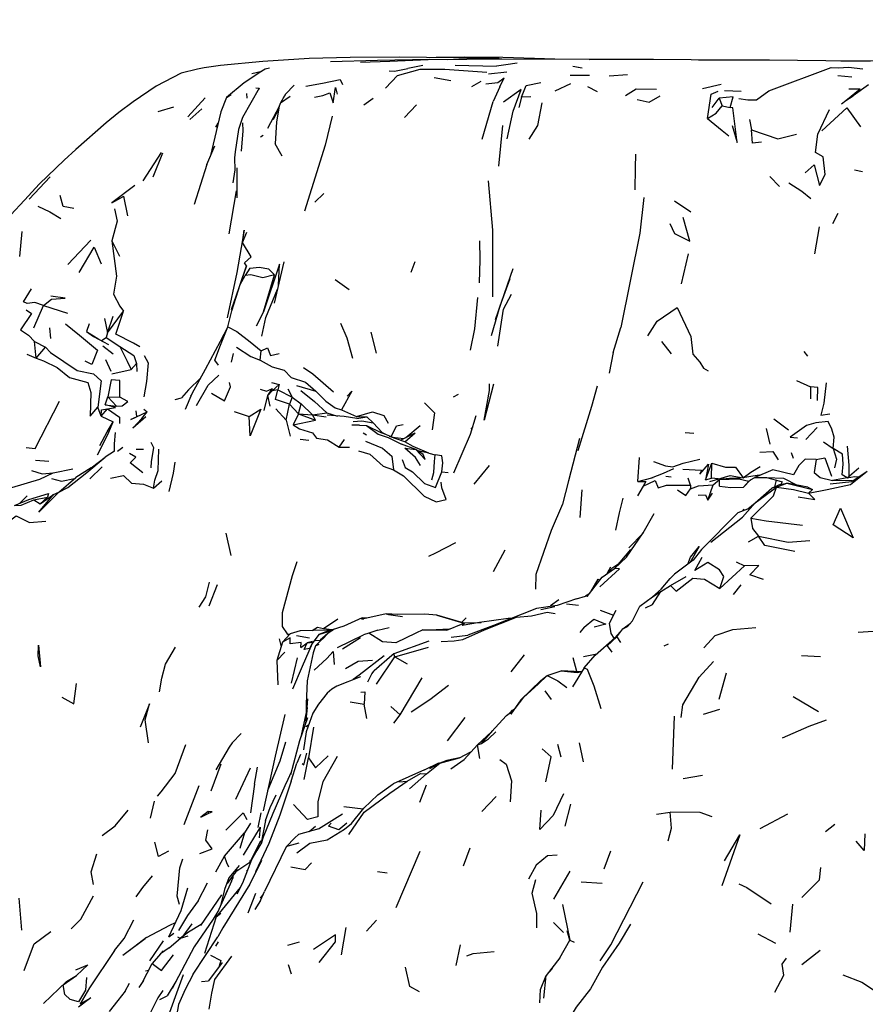
# Model space of a CAD drawing. Units: millimetres. Extents: x 50 to 1253, y 45 to 1017.
# Drawn here: x 83 to 118, y 915 to 956 of the extents above; entities that cross this region are included whole.
import ezdxf

# ---------------------------------------------------------------- set-up
doc = ezdxf.new("R2010")
doc.units = ezdxf.units.MM
doc.layers.add('COTA', color=1, linetype='Continuous')
doc.layers.add('RUBINETTOS', color=2, linetype='Continuous')
doc.styles.get("Standard").update_dxf_attribs({"font": 'arial.ttf'})
doc.dimstyles.new('Milímetros', dxfattribs={"dimtxt": 11, "dimasz": 5, "dimexe": 3, "dimexo": 10, "dimgap": 3, "dimtad": 1, "dimtxsty": 'Standard', "dimblk": 'DOT', "dimcen": 2.5, "dimadec": 0, "dimazin": 0, "dimtfac": 1, "dimtmove": 0, "dimatfit": 3, "dimldrblk": 'DOT', "dimfxl": 0, "dimarcsym": 0})

# ---------------------------------------------------------------- blocks, each defined once
blk = doc.blocks.new('_Dot')
at = {"color": 0, "linetype": 'ByBlock', "lineweight": -2}
blk.add_line((-0.5, 0), (-1, 0), dxfattribs=at)
at = {"color": 0, "linetype": 'ByBlock', "const_width": 0.5}
blk.add_lwpolyline([(-0.25, 0, 1), (0.25, 0, 1)], format="xyb", close=True, dxfattribs=at)
blk = doc.blocks.new('*D73')
at = {"layer": 'COTA', "color": 0, "lineweight": -2}
for p, q in [((60.879, 905.749), (60.879, 1003.626)), ((545.816, 880.276), (545.816, 1003.626)), ((65.879, 1000.626), (540.816, 1000.626))]:
    blk.add_line(p, q, dxfattribs=at)
at = {"layer": 'Defpoints', "color": 0}
for p in [(545.816, 1000.626), (60.879, 895.749), (545.816, 870.276)]:
    blk.add_point(p, dxfattribs=at)
at = {"layer": 'COTA', "color": 0, "lineweight": -2, "xscale": 5, "yscale": 5, "zscale": 5, "rotation": 180}
blk.add_blockref('_Dot', (60.879, 1000.626), dxfattribs=at)
at = {"layer": 'COTA', "color": 0, "lineweight": -2, "xscale": 5, "yscale": 5, "zscale": 5}
blk.add_blockref('_Dot', (545.816, 1000.626), dxfattribs=at)
at = {"layer": 'COTA', "color": 0, "insert": (303.347, 1009.242), "char_height": 11, "attachment_point": 5}
blk.add_mtext('480', dxfattribs=at)

msp = doc.modelspace()

# ---------------------------------------------------------------- linework, layer by layer
at = {"layer": 'RUBINETTOS'}
for p, q in [((101.468, 954.498), (101.141, 954.5)), ((102.418, 954.513), (101.472, 954.535)), ((102.84, 954.534), (101.704, 954.547)), ((102.944, 954.506), (102.832, 954.512)), ((92.441, 953.904), (92.854, 954.007)), ((99.63, 954.24), (98.994, 954.12)), ((100.983, 954.258), (102.726, 954.211)), ((102.384, 953.888), (103.155, 953.981)), ((106.324, 954.131), (105.932, 954.208)), ((106.324, 954.131), (106.163, 954.163)), ((100.107, 953.737), (100.804, 953.616)), ((101.684, 953.361), (102.086, 953.584)), ((102.864, 953.348), (103.043, 953.72)), ((105.184, 953.173), (105.851, 953.486)), ((105.821, 953.833), (106.639, 953.831)), ((107.461, 953.804), (108.225, 953.865)), ((117.073, 953.82), (117.659, 953.764)), ((92.747, 953.296), (92.047, 952.052)), ((92.214, 953.066), (92.228, 952.871)), ((102.864, 953.348), (102.579, 952.727)), ((106.545, 953.367), (106.954, 953.145)), ((111.381, 953.276), (112.172, 953.455)), ((112.306, 953.187), (113.016, 953.161)), ((117.405, 952.778), (118.013, 953.26)), ((117.531, 953.259), (118.013, 953.26)), ((118.362, 953.424), (117.721, 952.966)), ((90.478, 952.891), (89.741, 952.085)), ((91.377, 952.895), (91.567, 953.022)), ((93.649, 952.673), (94.056, 952.959)), ((93.823, 952.977), (93.757, 952.893)), ((97.149, 952.59), (97.539, 952.868)), ((102.116, 951.149), (102.579, 952.727)), ((111.789, 952.48), (112.088, 952.87)), ((112.088, 952.87), (112.211, 952.555)), ((117.223, 952.628), (117.405, 952.778)), ((117.405, 952.778), (117.721, 952.966)), ((88.499, 952.305), (89.161, 952.504)), ((89.828, 951.974), (90.339, 952.418)), ((93.586, 952.521), (93.092, 951.594)), ((93.575, 952.456), (93.334, 951.96)), ((98.855, 952.053), (99.358, 952.588)), ((112.211, 952.555), (112.549, 952.483)), ((92.047, 952.052), (91.873, 951.558)), ((113.363, 951.97), (113.445, 951.54)), ((90.919, 951.647), (91.02, 951.824)), ((102.982, 951.718), (102.813, 950.006)), ((92.908, 951.302), (92.797, 951.233)), ((90.547, 950.085), (90.879, 950.861)), ((93.71, 950.439), (93.421, 950.958)), ((87.873, 949.394), (88.643, 950.58)), ((88.292, 949.561), (88.703, 950.571)), ((90.547, 950.085), (90.01, 948.401)), ((91.826, 948.677), (91.82, 949.94)), ((117.77, 949.855), (118.112, 949.792)), ((83.081, 948.623), (83.962, 949.563)), ((114.627, 949.163), (114.217, 949.577)), ((82.886, 948.583), (83.511, 949.266)), ((91.777, 948.982), (91.47, 947.164)), ((87.226, 947.927), (87.06, 948.755)), ((95.086, 948.506), (95.46, 948.859)), ((110.206, 948.562), (110.9, 948.086)), ((116.864, 947.601), (117.081, 948.032)), ((92.041, 946.803), (92.121, 947.317)), ((116.108, 946.326), (116.307, 947.459)), ((82.68, 946.222), (82.785, 947.261)), ((84.699, 945.875), (85.674, 946.901)), ((86.559, 946.874), (86.877, 946.224)), ((92.041, 946.803), (92.229, 947.233)), ((110.508, 945.062), (110.791, 946.329)), ((92.212, 945.823), (91.576, 943.969)), ((92.353, 945.719), (92.153, 945.412)), ((93.782, 945.992), (93.376, 944.255)), ((99.136, 945.551), (99.302, 946.01)), ((103.412, 945.696), (102.668, 943.556)), ((91.948, 945.035), (92.153, 945.412)), ((92.932, 943.884), (93.393, 945.442)), ((95.942, 945.253), (96.526, 944.827)), ((83.268, 943.216), (83.673, 944.159)), ((83.673, 944.159), (84.688, 943.84)), ((86.242, 943.611), (86.366, 943.004)), ((86.366, 943.004), (87.044, 943.913)), ((86.366, 943.004), (86.614, 943.703)), ((92.932, 943.884), (92.618, 943.283)), ((83.934, 943.214), (83.969, 942.774)), ((85.604, 943.379), (85.49, 943.066)), ((107.631, 942.183), (107.958, 943.225)), ((85.49, 943.066), (86.003, 942.736)), ((86.112, 942.679), (86.313, 942.805)), ((86.366, 943.004), (86.313, 942.805)), ((86.313, 942.805), (86.887, 942.433)), ((97.445, 943.034), (97.67, 942.149)), ((83.369, 941.94), (83.304, 942.637)), ((83.304, 942.637), (83.765, 942.408)), ((83.369, 941.94), (83.765, 942.408)), ((86.169, 942.454), (86.608, 942.124)), ((109.667, 942.64), (110.064, 942.127)), ((82.986, 942.116), (83.369, 941.94)), ((91.581, 941.777), (91.667, 942.134)), ((92.792, 941.857), (92.832, 942.251)), ((107.631, 942.183), (107.455, 941.312)), ((115.645, 942.229), (115.799, 942.032)), ((86.292, 941.891), (86.515, 941.4)), ((87.369, 941.466), (87.591, 941.717)), ((87.591, 941.717), (87.598, 941.377)), ((86.547, 941.289), (87.369, 941.466)), ((89.775, 940.615), (90.292, 941.121)), ((93.117, 940.372), (93.31, 940.671)), ((93.271, 940.917), (93.582, 940.833)), ((93.582, 940.833), (93.29, 940.57)), ((93.582, 940.833), (93.525, 940.605)), ((94.323, 940.792), (95.13, 940.557)), ((115.34, 941.001), (115.92, 940.741)), ((115.92, 940.741), (115.93, 940.239)), ((86.275, 939.975), (86.381, 940.317)), ((86.381, 940.317), (86.748, 939.93)), ((86.381, 940.317), (86.888, 940.307)), ((89.215, 940.201), (89.488, 940.282)), ((89.775, 940.615), (89.488, 940.282)), ((89.854, 940.36), (89.901, 940.402)), ((92.953, 939.743), (93.117, 940.372)), ((93.117, 940.372), (93.29, 940.57)), ((93.215, 939.921), (93.117, 940.372)), ((93.525, 940.605), (93.29, 940.57)), ((93.525, 940.605), (94.132, 940.308)), ((93.958, 940.648), (94.132, 940.308)), ((94.132, 940.308), (94.016, 940.014)), ((94.132, 940.308), (94.509, 940.019)), ((100.917, 940.317), (101.127, 940.428)), ((86.101, 939.501), (85.967, 939.881)), ((86.275, 939.975), (86.748, 939.93)), ((93.876, 939.342), (94.016, 940.014)), ((94.016, 940.014), (94.398, 939.6)), ((94.398, 939.6), (94.509, 940.019)), ((94.509, 940.019), (94.99, 939.566)), ((86.101, 939.501), (86.368, 939.819)), ((86.101, 939.501), (86.606, 939.272)), ((87.56, 939.731), (87.596, 939.484)), ((87.896, 939.794), (88.033, 939.692)), ((91.701, 939.7), (92.321, 939.492)), ((93.876, 939.342), (93.451, 939.815)), ((94.398, 939.6), (94.183, 939.146)), ((94.398, 939.6), (95.118, 939.34)), ((94.398, 939.6), (94.99, 939.566)), ((94.99, 939.566), (95.59, 939.651)), ((95.118, 939.34), (94.99, 939.566)), ((94.99, 939.566), (95.569, 939.482)), ((95.59, 939.651), (96.033, 939.509)), ((96.21, 939.768), (96.836, 939.486)), ((96.836, 939.486), (97.267, 939.472)), ((96.855, 939.406), (97.267, 939.472)), ((97.267, 939.472), (97.546, 939.218)), ((86.407, 938.803), (86.606, 939.272)), ((93.876, 939.342), (94.054, 938.666)), ((94.183, 939.146), (95.118, 939.34)), ((96.971, 939.125), (96.639, 939.126)), ((96.971, 939.125), (97.252, 939.106)), ((97.252, 939.106), (97.893, 938.811)), ((97.252, 939.106), (97.75, 938.749)), ((98.915, 938.604), (99.521, 939.112)), ((101.712, 939.036), (101.647, 938.965)), ((114.379, 939.39), (115.001, 938.934)), ((115.726, 938.522), (116.203, 939.035)), ((86.407, 938.803), (85.933, 937.869)), ((97.112, 938.809), (97.252, 938.721)), ((98.45, 938.575), (97.893, 938.811)), ((98.875, 938.426), (98.228, 938.652)), ((98.349, 938.618), (98.832, 938.561)), ((98.693, 938.49), (99.3, 938.802)), ((98.875, 938.426), (99.3, 938.802)), ((110.653, 938.819), (111.02, 938.791)), ((114.225, 938.323), (114.077, 938.985)), ((86.784, 938.04), (87.021, 938.207)), ((94.477, 938.536), (94.833, 938.491)), ((96.108, 938.197), (96.331, 938.521)), ((96.108, 938.197), (96.55, 938.205)), ((116.47, 938.426), (116.881, 938.143)), ((85.678, 937.334), (86.277, 937.778)), ((86.662, 938.037), (86.277, 937.778)), ((87.577, 938.121), (87.884, 938.112)), ((99.874, 937.947), (99.414, 938.053)), ((99.725, 937.681), (99.638, 937.888)), ((99.874, 937.947), (100.142, 937.875)), ((108.664, 936.763), (108.736, 937.774)), ((115.115, 937.976), (115.201, 937.734)), ((83.348, 937.652), (83.911, 937.617)), ((85.629, 936.865), (86.145, 937.38)), ((101.786, 936.645), (102.434, 937.428)), ((111.512, 936.832), (111.77, 937.526)), ((111.759, 936.895), (111.77, 937.526)), ((84.084, 937.128), (84.917, 937.289)), ((84.323, 936.307), (85.034, 936.926)), ((85.678, 937.334), (85.034, 936.926)), ((100.419, 937.166), (100.686, 937.142)), ((109.736, 937.097), (109.227, 936.895)), ((110.167, 937.298), (109.736, 937.097)), ((109.838, 936.986), (110.07, 936.957)), ((111.693, 936.764), (112.546, 937.009)), ((112.546, 937.009), (113.097, 936.914)), ((114.339, 937.249), (113.59, 936.933)), ((113.769, 937.024), (113.804, 937.023)), ((117.472, 936.918), (117.961, 937.33)), ((117.668, 936.765), (118.313, 937.196)), ((88.311, 936.481), (88.658, 936.787)), ((108.664, 936.763), (109.005, 936.752)), ((110.874, 936.608), (110.779, 936.902)), ((110.874, 936.608), (110.88, 936.448)), ((111.512, 936.832), (111.759, 936.895)), ((111.611, 935.97), (111.83, 936.613)), ((112.044, 936.865), (111.759, 936.895)), ((111.83, 936.613), (112.102, 936.841)), ((112.098, 936.564), (112.102, 936.841)), ((113.105, 936.522), (113.405, 936.824)), ((113.105, 936.522), (113.329, 936.776)), ((113.329, 936.776), (113.405, 936.824)), ((113.599, 935.862), (114.493, 936.526)), ((114.074, 936.924), (114.497, 936.819)), ((114.652, 936.63), (114.298, 936.481)), ((114.493, 936.526), (114.298, 936.481)), ((114.421, 936.533), (114.497, 936.819)), ((114.493, 936.526), (114.924, 936.689)), ((114.652, 936.63), (114.924, 936.689)), ((114.924, 936.689), (116.012, 936.425)), ((115.806, 936.518), (114.924, 936.689)), ((115.806, 936.518), (116.012, 936.425)), ((116.747, 936.661), (117.668, 936.765)), ((117.472, 936.918), (116.848, 936.802)), ((82.684, 935.846), (82.999, 936.152)), ((83.271, 935.986), (83.851, 936.106)), ((83.538, 935.815), (84.103, 936.216)), ((83.538, 935.815), (83.851, 936.106)), ((83.896, 936.252), (83.851, 936.106)), ((84.103, 936.216), (84.323, 936.307)), ((106.245, 935.248), (106.332, 936.41)), ((111.611, 935.97), (111.798, 936.262)), ((113.599, 935.862), (114.298, 936.481)), ((116.012, 936.425), (115.839, 936.265)), ((83.271, 935.986), (83.538, 935.815)), ((113.101, 935.54), (113.127, 935.613)), ((91.346, 934.59), (91.553, 933.65)), ((108.293, 933.964), (108.886, 934.589)), ((113.317, 934.222), (113.739, 934.457)), ((102.592, 932.971), (103.094, 933.892)), ((108.359, 933.895), (107.683, 933.1)), ((107.613, 933.144), (107.868, 933.317)), ((112.109, 932.262), (113.153, 933.211)), ((112.803, 933.385), (113.153, 933.211)), ((104.382, 932.844), (104.366, 932.231)), ((107.613, 933.144), (107.317, 932.841)), ((107.515, 933.153), (107.381, 932.907)), ((90.647, 931.539), (90.995, 932.431)), ((106.984, 932.651), (106.679, 932.119)), ((106.984, 932.651), (107.078, 932.622)), ((109.636, 932.131), (110.043, 932.381)), ((110.043, 932.381), (110.7, 932.763)), ((112.684, 932.014), (113.013, 932.419)), ((106.604, 932.024), (106.471, 931.944)), ((109.284, 931.918), (109.636, 932.131)), ((104.998, 931.546), (105.339, 931.804)), ((105.673, 931.614), (106.166, 931.566)), ((106.082, 931.823), (106.471, 931.944)), ((106.529, 931.929), (106.471, 931.944)), ((108.756, 931.516), (109.284, 931.918)), ((100.216, 931.141), (101.345, 930.799)), ((104.588, 931.376), (105.177, 931.499)), ((107.088, 931.344), (107.647, 931.136)), ((107.47, 930.8), (107.758, 931.346)), ((108.44, 930.908), (108.756, 931.516)), ((95.452, 930.576), (96.058, 930.986)), ((101.258, 930.836), (101.444, 931.029)), ((101.285, 930.706), (101.389, 930.813)), ((101.389, 930.813), (102.083, 930.837)), ((103.337, 930.997), (103.216, 930.997)), ((106.403, 930.631), (106.812, 930.967)), ((108.033, 930.572), (108.352, 930.804)), ((94.048, 930.352), (93.725, 930.001)), ((93.927, 930.363), (94.002, 930.302)), ((93.927, 930.363), (94.044, 930.347)), ((94.477, 930.479), (94.048, 930.352)), ((95.611, 930.511), (94.477, 930.479)), ((95.633, 930.37), (95.307, 930.086)), ((96.04, 929.786), (97.137, 930.317)), ((97.739, 930.511), (98.216, 930.623)), ((100.75, 930.551), (100.183, 930.527)), ((100.812, 930.218), (101.514, 930.306)), ((106.403, 930.631), (106.231, 930.41)), ((107.779, 930.232), (108.033, 930.572)), ((117.931, 930.433), (119.324, 930.525)), ((93.594, 930.144), (93.665, 929.809)), ((94.32, 930.284), (94.868, 930.185)), ((94.494, 929.784), (94.769, 929.982)), ((94.994, 930.031), (94.769, 929.982)), ((94.769, 929.982), (95.024, 930.01)), ((95.113, 930.072), (95.307, 930.086)), ((95.118, 929.855), (95.27, 929.918)), ((96.256, 929.731), (97.004, 930.208)), ((99.882, 930.049), (98.413, 929.512)), ((107.779, 930.232), (107.944, 929.998)), ((109.776, 929.857), (109.956, 929.932)), ((98.449, 929.396), (99.86, 929.8)), ((106.375, 929.402), (106.936, 929.513)), ((93.488, 929.242), (93.527, 928.211)), ((94.347, 929.344), (94.095, 928.285)), ((98.323, 929.451), (97.585, 928.795)), ((97.678, 928.234), (98.449, 929.396)), ((98.449, 929.396), (98.969, 929.102)), ((103.347, 928.757), (103.896, 929.47)), ((106.106, 928.773), (105.943, 929.353)), ((106.414, 928.931), (106.879, 929.461)), ((115.544, 929.45), (116.348, 929.406)), ((104.857, 928.6), (105.447, 928.802)), ((106.414, 928.931), (105.916, 928.131)), ((112.081, 927.617), (112.387, 928.711)), ((98.67, 926.947), (99.599, 928.506)), ((103.749, 927.581), (104.587, 928.39)), ((104.587, 928.39), (104.857, 928.6)), ((104.754, 927.958), (105.024, 927.594)), ((94.764, 927.256), (94.795, 927.621)), ((96.578, 927.496), (97.16, 927.404)), ((103.749, 927.581), (103.323, 926.98)), ((115.194, 927.72), (116.265, 927.086)), ((94.764, 927.256), (94.694, 926.594)), ((97.269, 926.797), (97.16, 927.404)), ((98.282, 927.3), (98.67, 926.947)), ((103.293, 927.034), (103.39, 927.154)), ((103.39, 927.154), (103.479, 927.201)), ((111.421, 926.984), (112.109, 927.19)), ((98.404, 926.598), (98.67, 926.947)), ((100.666, 925.862), (101.405, 926.838)), ((110.128, 924.669), (110.202, 926.902)), ((91.605, 925.773), (91.985, 926.167)), ((94.708, 926.456), (94.825, 926.525)), ((95.03, 926.44), (94.82, 925.147)), ((101.924, 925.695), (102.517, 926.235)), ((102.087, 925.753), (102.576, 926.287)), ((101.924, 925.695), (102.087, 925.753)), ((106.382, 924.971), (106.215, 925.778)), ((101.366, 925.078), (101.924, 925.695)), ((102.017, 925.116), (101.924, 925.695)), ((105.282, 925.718), (105.426, 925.182)), ((94.482, 925.281), (94.324, 924.914)), ((94.633, 924.238), (94.82, 925.147)), ((99.7, 924.634), (100.305, 924.934)), ((99.783, 924.471), (100.344, 924.927)), ((99.922, 924.696), (100.344, 924.927)), ((100.317, 924.912), (100.305, 924.934)), ((100.799, 924.685), (101.366, 925.078)), ((90.724, 923.752), (91.156, 924.898)), ((91.759, 923.401), (92.378, 924.719)), ((92.548, 924.04), (92.681, 924.752)), ((94.098, 924.165), (94.324, 924.914)), ((99.7, 924.634), (98.381, 924.053)), ((98.618, 924.133), (98.972, 924.17)), ((99.061, 923.845), (99.783, 924.471)), ((110.573, 924.272), (111.38, 924.417)), ((89.591, 922.349), (90.22, 923.976)), ((92.548, 924.04), (92.378, 922.831)), ((99.508, 923.285), (99.785, 924.006)), ((88.18, 922.607), (88.345, 923.325)), ((102.104, 922.887), (102.71, 923.522)), ((90.633, 922.813), (90.601, 922.889)), ((96.305, 923.097), (97.114, 922.999)), ((105.615, 922.275), (105.848, 923.196)), ((109.453, 922.78), (110.021, 922.864)), ((92.706, 922.217), (92.831, 922.826)), ((93.018, 922.509), (92.829, 921.576)), ((96.247, 922.773), (95.245, 922.151)), ((113.809, 922.181), (114.978, 922.788)), ((92.792, 922.234), (92.073, 921.054)), ((92.377, 922.396), (92.132, 921.986)), ((92.792, 922.234), (92.74, 921.787)), ((95.255, 922.158), (94.399, 921.919)), ((94.853, 922.046), (95.118, 922.271)), ((116.551, 922.05), (116.951, 922.351)), ((91.286, 921.018), (92.132, 921.986)), ((92.132, 921.986), (91.933, 921.332)), ((94.243, 921.779), (94.399, 921.919)), ((93.886, 921.4), (92.977, 919.53)), ((98.509, 918.853), (99.512, 921.226)), ((101.607, 921.351), (101.329, 920.594)), ((107.252, 920.475), (107.526, 921.238)), ((90.919, 920.353), (91.286, 921.018)), ((92.348, 920.752), (92.387, 920.849)), ((92.251, 920.406), (92.221, 920.376)), ((105.128, 919.207), (105.826, 920.377)), ((97.716, 920.367), (98.131, 920.315)), ((90.567, 919.88), (90.158, 919.093)), ((91.59, 919.957), (90.988, 918.649)), ((106.281, 919.933), (107.166, 919.878)), ((82.774, 917.905), (82.651, 919.25)), ((91.157, 919.383), (90.282, 918.102)), ((91.381, 919.534), (91.32, 919.371)), ((92.29, 918.628), (92.605, 919.452)), ((92.801, 919.154), (92.565, 918.766)), ((92.793, 919.256), (92.923, 919.415)), ((92.801, 919.154), (92.977, 919.53)), ((105.492, 918.983), (105.807, 917.486)), ((115.074, 917.814), (115.179, 918.995)), ((90.937, 918.462), (91.141, 918.621)), ((97.263, 917.854), (97.675, 918.326)), ((88.013, 917.586), (88.992, 918.117)), ((88.992, 918.117), (89.234, 918.229)), ((89.557, 917.656), (89.936, 918.167)), ((96.205, 916.865), (96.402, 918.011)), ((105.119, 918.224), (105.537, 917.801)), ((87.017, 916.85), (87.957, 917.551)), ((88.013, 917.586), (87.283, 917.034)), ((88.952, 917.614), (89.16, 917.771)), ((89.317, 917.614), (89.439, 917.556)), ((89.781, 917.822), (89.445, 917.562)), ((89.975, 916.045), (91.008, 917.619)), ((105.393, 916.739), (105.807, 917.486)), ((105.807, 917.486), (105.694, 917.873)), ((105.807, 917.486), (105.986, 917.398)), ((113.705, 917.748), (114.451, 917.351)), ((88.154, 916.613), (88.722, 917.453)), ((88.967, 917.155), (88.597, 916.902)), ((90.929, 917.235), (91.038, 917.413)), ((93.948, 917.273), (94.438, 917.404)), ((101.032, 916.422), (101.211, 917.283)), ((105.393, 916.739), (104.815, 915.994)), ((115.565, 916.464), (116.331, 917.054)), ((87.827, 915.684), (88.247, 916.501)), ((91.196, 916.544), (90.622, 915.771)), ((93.965, 916.464), (94.094, 916.06)), ((104.815, 915.994), (105.073, 916.29)), ((87.968, 916.192), (88.1, 916.214)), ((104.571, 915.408), (104.815, 915.994)), ((104.718, 915.047), (104.815, 915.994)), ((87.118, 915.338), (87.292, 915.679)), ((87.88, 915.787), (87.693, 915.496)), ((89.247, 915.743), (88.872, 915.136)), ((90.328, 915.739), (90.622, 915.771)), ((104.54, 914.849), (104.571, 915.408)), ((88.572, 914.984), (88.872, 915.136))]:
    msp.add_line(p, q, dxfattribs=at)
at = {"layer": 'RUBINETTOS', "flags": 128}
for points in [[(102.832, 954.512), (101.548, 954.552), (100.918, 954.568), (98.644, 954.591), (96.567, 954.58), (94.852, 954.539), (92.894, 954.417), (91.115, 954.249), (90.441, 954.152), (90.154, 954.09), (89.462, 953.915), (88.421, 953.369), (87.451, 952.721), (86.848, 952.27), (86.317, 951.839), (85.046, 950.715), (84.543, 950.258), (83.511, 949.266)], [(100.67, 954.487), (99.919, 954.493), (97.723, 954.449), (95.741, 954.396)], [(109.329, 954.492), (103.916, 954.511), (101.47, 954.498), (99.845, 954.476), (98.237, 954.418), (97.004, 954.367)], [(105.177, 954.507), (104.325, 954.535), (102.991, 954.579), (101.387, 954.593), (100.186, 954.575)], [(103.594, 954.338), (103.12, 954.275), (102.726, 954.211)], [(113.505, 954.464), (110.907, 954.488), (109.329, 954.492), (108.291, 954.494), (106.614, 954.487)], [(117.743, 954.424), (114.206, 954.463), (111.212, 954.469)], [(138.824, 954.22), (137.466, 954.249), (134.695, 954.318), (130.938, 954.432), (127.177, 954.494), (124.634, 954.502), (121.478, 954.472), (120.246, 954.454), (118.441, 954.428), (117.202, 954.42)], [(93.188, 954.126), (92.996, 954.095), (92.854, 954.007), (92.11, 953.516), (91.377, 952.895), (91.13, 952.289), (90.686, 950.409)], [(98.051, 953.292), (98.563, 953.817), (99.514, 954.091), (100.558, 954.09), (102.312, 953.965)], [(98.215, 954.022), (98.431, 954.001), (98.994, 954.12)], [(112.906, 952.851), (113.288, 952.798), (113.659, 952.807), (114.167, 953.175), (116.797, 954.159), (117.095, 954.14), (117.525, 954.171), (118.124, 954.099)], [(94.706, 953.374), (95.408, 953.498), (96.145, 953.656), (96.246, 953.439)], [(102.272, 953.473), (102.782, 953.534), (103.043, 953.72)], [(104.165, 952.928), (103.779, 952.919), (103.967, 953.406), (104.592, 953.522)], [(92.606, 953.299), (92.747, 953.296), (92.73, 953.236)], [(94.217, 953.416), (93.857, 953.035), (93.649, 952.673), (93.588, 952.538), (93.48, 951.871), (93.421, 950.958)], [(95.066, 952.911), (95.424, 952.988), (95.711, 953.099), (95.861, 952.681), (95.951, 953.314), (96.019, 953.034)], [(103.177, 951.162), (103.422, 952.323), (103.763, 953.238), (103.018, 952.702)], [(108.15, 952.981), (108.598, 953.261), (109.452, 953.254)], [(111.594, 952.021), (111.749, 953.032), (112.042, 953.16)], [(103.82, 953.053), (103.779, 952.919), (103.668, 952.482)], [(104.095, 951.15), (104.455, 951.72), (104.646, 952.669)], [(108.634, 952.819), (109.146, 952.696), (109.6, 952.963)], [(112.549, 952.483), (112.675, 952.92), (112.088, 952.87)], [(111.594, 952.021), (111.962, 952.239), (112.211, 952.555)], [(112.636, 951.716), (112.84, 951.003), (112.656, 952.46), (112.549, 952.483)], [(115.698, 949.73), (116.079, 950.072), (116.308, 949.193), (116.544, 949.665), (116.461, 950.401), (116.131, 950.588), (116.24, 951.364), (116.718, 952.4)], [(116.407, 951.501), (117.447, 952.466), (118.025, 951.661)], [(92.048, 951.84), (92.056, 951.497), (91.994, 950.648)], [(95.819, 952.108), (95.52, 950.892), (94.95, 949.059), (94.647, 948.124)], [(111.594, 952.021), (112.215, 951.511), (112.488, 951.286)], [(91.873, 951.558), (91.74, 950.616), (91.715, 950.367), (91.728, 949.864), (91.637, 949.316)], [(113.862, 951.015), (113.488, 950.975), (113.445, 951.54)], [(113.445, 951.54), (114.55, 951.167), (115.341, 951.361)], [(108.569, 950.515), (108.551, 949.948), (108.538, 949.019)], [(102.375, 949.391), (102.551, 947.32), (102.56, 944.515)], [(87.52, 949.197), (86.547, 948.472), (87.06, 948.755)], [(115.019, 949.31), (115.564, 948.959), (115.935, 948.657)], [(82.886, 948.583), (82.311, 947.96), (81.559, 946.893)], [(84.95, 948.237), (84.501, 948.312), (84.384, 948.785)], [(108.919, 948.696), (108.747, 947.199), (107.958, 943.225)], [(83.443, 948.326), (83.949, 948.089), (84.412, 947.818)], [(86.666, 948.222), (86.778, 947.702), (86.559, 946.874)], [(110.008, 947.597), (110.203, 947.189), (110.846, 946.861), (110.567, 947.852)], [(92.121, 947.317), (91.81, 945.549), (91.402, 943.642)], [(86.559, 946.874), (86.742, 945.383), (86.626, 944.632), (86.89, 944.132), (87.044, 943.913)], [(102.014, 946.877), (102.02, 946.079), (101.998, 945.103)], [(85.183, 945.538), (85.809, 946.602), (86.11, 945.909)], [(91.948, 945.035), (92.212, 945.823), (92.133, 945.951), (92.409, 946.199), (92.041, 946.803)], [(92.353, 945.719), (92.757, 945.763), (93.143, 945.7), (93.393, 945.442)], [(93.553, 945.013), (93.6, 945.89), (92.932, 943.884)], [(93.393, 945.442), (92.896, 945.32), (92.395, 945.45), (92.153, 945.412)], [(102.51, 942.894), (102.88, 944.136), (103.296, 945.297)], [(83.673, 944.159), (83.32, 944.276), (83, 944.241), (82.838, 944.315), (83.171, 944.857)], [(91.434, 943.259), (91.594, 943.925), (91.948, 945.035)], [(92.854, 942.873), (93.029, 943.655), (93.512, 944.836)], [(83.673, 944.159), (84.018, 944.422), (84.591, 944.47), (83.992, 944.553)], [(101.626, 942.279), (101.816, 943.175), (101.937, 944.493)], [(102.785, 942.447), (103.014, 944.005), (103.357, 944.636)], [(82.948, 943.975), (83.18, 943.813), (82.712, 943.136), (83.056, 942.915), (83.304, 942.637)], [(109.087, 942.879), (109.477, 943.499), (110.313, 944.076), (110.894, 942.851), (110.98, 942.113), (111.272, 941.773), (111.43, 941.522), (111.619, 941.41)], [(87.732, 942.412), (87.467, 942.571), (86.718, 942.954), (87.044, 943.913)], [(84.601, 943.392), (85.196, 942.91), (85.954, 942.277), (85.714, 941.677), (85.434, 941.819)], [(91.434, 943.259), (91.103, 942.648), (90.483, 941.464), (89.92, 940.448), (89.64, 939.78)], [(91.037, 941.647), (90.888, 941.865), (91.121, 942.486), (91.434, 943.259)], [(91.434, 943.259), (91.809, 943.07), (92.369, 942.63), (92.832, 942.251)], [(96.164, 943.419), (96.434, 942.798), (96.665, 941.945)], [(85.49, 943.066), (85.784, 942.85), (86.418, 942.518)], [(83.765, 942.408), (83.981, 942.176), (85.089, 941.424), (85.775, 941.282), (86.106, 940.994), (85.967, 939.881)], [(86.887, 942.433), (87.197, 941.819), (87.369, 941.466)], [(86.887, 942.433), (87.483, 942.056), (87.591, 941.717)], [(91.788, 942.409), (92.393, 942.014), (92.792, 941.857)], [(92.832, 942.251), (93.102, 942.376), (93.226, 942.052), (93.585, 942.132)], [(83.369, 941.94), (83.678, 941.832), (84.261, 941.549), (84.771, 941.133), (85.541, 940.924), (85.671, 940.504), (85.641, 939.498), (85.967, 939.881)], [(87.915, 942.054), (88.075, 941.741), (88.016, 940.966), (87.899, 940.324)], [(92.792, 941.857), (93.292, 941.581), (93.793, 941.434), (94.095, 941.136), (94.698, 940.933), (95.13, 940.557)], [(94.613, 941.55), (95.009, 941.282), (95.873, 940.527)], [(90.117, 939.947), (90.604, 940.808), (91.055, 941.227)], [(86.888, 940.307), (86.892, 941.001), (86.529, 941.032), (86.381, 940.317)], [(90.743, 940.472), (91.283, 940.151), (91.543, 940.731), (91.498, 940.918)], [(92.782, 940.644), (93.06, 940.562), (93.31, 940.671)], [(102.598, 940.846), (102.204, 939.342), (102.432, 940.577), (102.424, 940.869)], [(106.961, 940.772), (106.719, 939.918), (106.137, 938.05)], [(116.216, 940.17), (116.228, 940.715), (115.92, 940.741)], [(116.583, 940.907), (116.479, 940.045), (116.359, 939.544), (116.738, 939.6)], [(86.748, 939.93), (86.989, 939.943), (87.232, 940.124), (86.888, 940.307)], [(94.016, 940.014), (93.438, 940.212), (93.525, 940.605)], [(94.504, 940.583), (95.073, 940.121), (95.59, 939.651)], [(95.13, 940.557), (95.55, 940.13), (95.947, 939.848), (96.21, 939.768)], [(96.441, 940.34), (96.648, 940.554), (96.21, 939.768)], [(82.948, 938.186), (83.323, 938.141), (84.349, 940.137)], [(86.368, 939.819), (86.7, 939.876), (86.275, 939.975)], [(99.698, 940.071), (100.116, 939.647), (100.017, 938.926)], [(86.101, 939.501), (86.114, 939.772), (86.368, 939.819)], [(86.368, 939.819), (86.878, 939.463), (86.871, 939.2)], [(87.598, 939.471), (87.351, 939.368), (88.033, 939.692)], [(87.989, 939.478), (87.439, 938.998), (87.818, 939.4), (88.033, 939.692)], [(92.321, 939.492), (92.82, 939.797), (92.372, 938.683), (92.321, 939.492)], [(96.855, 939.406), (96.318, 939.489), (95.609, 939.54)], [(96.836, 939.486), (97.513, 939.692), (97.99, 939.533), (98.174, 939.207)], [(101.856, 939.522), (101.622, 938.733), (100.912, 937.103)], [(86.042, 938.278), (86.354, 938.852), (86.606, 939.272)], [(94.183, 939.146), (94.446, 938.97), (94.994, 938.798), (95.156, 938.584), (95.623, 938.515), (96.108, 938.197)], [(96.704, 939.274), (97.065, 939.303), (97.546, 939.218)], [(97.546, 939.218), (97.916, 938.818), (98.09, 938.728)], [(98.296, 938.64), (98.52, 939.102), (98.804, 939.153)], [(116.881, 938.143), (116.916, 938.618), (116.821, 938.964), (116.662, 939.276), (116.142, 939.231), (115.762, 939.111), (115.075, 938.62), (115.378, 938.589)], [(86.662, 938.037), (86.668, 938.343), (86.702, 938.825)], [(97.75, 938.749), (98.172, 938.611), (98.724, 938.328)], [(88.2, 937.332), (88.221, 937.606), (88.314, 938.171), (88.2, 938.397)], [(97.222, 938.457), (97.929, 938.154), (98.33, 937.819), (98.398, 937.247)], [(99.638, 937.888), (99.335, 938.11), (98.724, 938.328)], [(99.874, 937.947), (99.223, 938.236), (98.875, 938.426)], [(106.209, 938.564), (105.753, 936.783), (105.493, 935.806), (105.024, 934.704), (104.382, 932.844)], [(117.554, 936.987), (117.548, 937.441), (117.479, 938.24)], [(84.323, 936.307), (84.702, 936.507), (85.495, 937.134), (86.277, 937.778)], [(87.854, 937.122), (87.317, 937.537), (87.561, 937.781), (87.302, 937.933)], [(88.311, 936.481), (88.362, 936.811), (88.499, 937.215), (88.535, 938.111)], [(96.918, 938.047), (97.405, 937.903), (97.954, 937.407), (98.398, 937.247)], [(99.535, 937.438), (99.314, 937.763), (98.873, 938.157), (99.335, 938.11), (99.725, 937.681)], [(100.01, 936.827), (100.092, 937.138), (100.118, 937.602), (100.142, 937.875)], [(100.419, 937.166), (100.474, 937.549), (100.419, 937.841), (100.142, 937.875)], [(113.788, 937.987), (114.342, 938.024), (114.56, 937.666)], [(116.881, 938.143), (117.014, 937.702), (116.931, 937.333)], [(117.463, 936.917), (117.257, 937.037), (117.3, 937.489), (117.264, 937.901), (116.881, 938.143)], [(88.967, 936.337), (89.146, 937.111), (89.214, 937.566)], [(98.753, 937.681), (98.885, 937.344), (99.19, 937.167), (99.698, 936.676), (100.157, 936.506), (100.419, 937.166)], [(109.326, 937.605), (109.828, 937.413), (110.141, 937.379), (110.575, 937.534), (111.276, 937.702)], [(110.553, 937.276), (111.345, 937.234), (111.273, 937.06), (111.64, 937.494), (111.512, 936.832)], [(111.77, 937.526), (112.358, 937.365), (112.774, 937.359), (113.098, 936.914)], [(113.099, 936.915), (113.423, 937.156), (113.813, 937.391)], [(116.166, 937.679), (115.695, 937.692), (115.439, 937.428), (115.208, 937.037), (114.339, 937.249)], [(116.166, 937.679), (116.081, 937.142), (116.337, 936.932), (116.848, 936.802)], [(116.166, 937.679), (116.522, 937.749), (116.806, 936.989)], [(81.277, 935.946), (82.355, 936.5), (83.53, 936.861), (84.084, 937.128)], [(83.179, 937.215), (83.63, 937.076), (84.084, 937.128)], [(86.498, 936.895), (87.04, 937.007), (87.383, 936.694), (87.883, 936.646), (88.311, 936.481)], [(98.398, 937.247), (98.811, 937.003), (99.68, 936.143), (100.181, 935.91), (100.605, 936.003), (100.428, 936.498), (100.399, 936.734)], [(108.664, 936.763), (109.251, 936.912), (109.305, 936.926)], [(113.769, 937.024), (112.891, 936.881), (112.517, 936.882), (112.102, 936.841)], [(113.405, 936.824), (113.59, 936.933), (114.074, 936.924)], [(115.839, 936.265), (116.622, 936.423), (117.605, 936.633), (118.313, 937.196)], [(117.472, 936.918), (117.773, 936.97), (117.953, 936.955)], [(84.019, 936.878), (84.438, 936.773), (84.989, 936.887)], [(109.005, 936.752), (108.888, 936.568), (108.651, 936.16)], [(108.888, 936.568), (109.396, 936.8), (109.514, 936.49), (109.871, 936.604), (110.874, 936.608)], [(110.88, 936.448), (111.22, 936.575), (111.83, 936.613)], [(112.098, 936.564), (112.572, 936.508), (113.105, 936.522)], [(112.102, 936.841), (112.916, 936.872), (113.329, 936.776)], [(113.417, 935.215), (114.371, 936.155), (114.493, 936.526)], [(114.074, 936.924), (114.794, 936.895), (115.365, 936.603)], [(114.493, 936.526), (115.212, 936.419), (115.839, 936.265)], [(114.497, 936.819), (114.735, 936.749), (114.677, 936.636)], [(117.668, 936.765), (117.672, 936.781), (116.848, 936.802)], [(82.464, 935.756), (83.065, 936.004), (83.896, 936.252)], [(84.323, 936.307), (83.481, 935.472), (84.103, 936.216)], [(110.336, 936.402), (110.679, 936.172), (110.88, 936.448)], [(111.198, 936.18), (111.51, 936.195), (111.611, 935.97)], [(115.403, 936.113), (116.107, 935.996), (115.839, 936.265)], [(82.464, 935.756), (82.747, 935.768), (83.271, 935.986)], [(108.032, 936.052), (107.88, 935.445), (107.731, 934.714)], [(111.733, 934.207), (113.062, 935.264), (113.599, 935.862)], [(112.881, 935.457), (113.291, 935.611), (113.599, 935.862)], [(82.139, 935.325), (82.131, 935.012), (82.537, 935.319), (83.098, 935.036), (83.778, 935.088)], [(107.683, 933.1), (108.194, 933.577), (108.893, 934.6), (109.357, 935.409)], [(112.881, 935.457), (111.337, 933.907), (110.99, 933.448), (110.208, 932.863), (110.03, 932.687)], [(116.881, 934.943), (117.191, 935.639), (117.719, 934.395), (116.881, 934.943)], [(113.417, 935.215), (113.483, 934.789), (113.739, 934.457)], [(113.417, 935.215), (114.056, 935.103), (115.587, 934.927)], [(115.265, 933.814), (114.009, 934.072), (113.739, 934.457)], [(113.739, 934.457), (114.979, 934.206), (115.9, 934.276)], [(99.886, 933.622), (100.18, 933.758), (101.019, 934.201)], [(110.764, 933.279), (110.874, 933.576), (111.247, 934.02), (110.854, 933.346)], [(94.337, 933.382), (94.133, 932.798), (93.71, 931.242), (93.72, 930.67), (93.927, 930.363)], [(112.109, 932.262), (112.278, 932.759), (112.103, 933.053), (111.606, 933.356), (111.058, 933.023), (111.372, 933.572)], [(113.948, 932.637), (113.369, 932.83), (113.757, 933.227), (113.153, 933.211)], [(106.529, 931.929), (107.169, 932.737), (107.683, 933.1)], [(107.064, 932.338), (107.892, 933.088), (107.683, 933.1)], [(90.23, 931.476), (90.51, 931.915), (90.652, 932.532)], [(109.284, 931.918), (109.651, 932.234), (110.03, 932.687)], [(110.043, 932.381), (110.275, 932.15), (110.985, 932.694), (111.467, 932.647), (112.109, 932.262)], [(108.986, 931.447), (109.283, 931.587), (109.636, 932.131)], [(106.082, 931.823), (105.271, 931.55), (104.4, 931.416), (102.598, 930.706), (101.514, 930.306)], [(98.56, 931.17), (98.08, 931.194), (97.151, 930.99)], [(98.08, 931.194), (98.186, 931.168), (98.768, 931.08)], [(101.365, 930.805), (100.216, 931.141), (99.716, 931.177), (98.186, 931.168)], [(100.396, 930.033), (100.945, 930.064), (101.303, 930.119), (102.213, 930.518), (103.559, 931.063), (104.201, 931.11), (104.85, 931.264), (105.193, 931.215)], [(97.266, 931.015), (97.083, 931.025), (96.303, 930.679), (95.552, 930.437), (95.257, 930.326), (94.979, 929.949), (94.557, 928.985), (94.147, 928.025)], [(97.083, 931.025), (97.043, 930.981), (97.151, 930.99)], [(99.634, 930.524), (100.183, 930.527), (100.64, 930.504), (101.326, 930.792), (101.389, 930.813)], [(103.216, 930.997), (102.003, 930.826), (101.285, 930.706)], [(106.812, 930.967), (107.318, 930.759), (106.834, 930.642)], [(107.672, 930.175), (107.541, 930.37), (107.47, 930.8)], [(108.033, 930.572), (108.232, 930.663), (108.44, 930.908)], [(95.633, 930.37), (95.118, 929.855), (95.02, 929.56), (94.768, 928.374), (94.72, 927.41), (94.719, 927.046), (94.5, 926.032)], [(94.972, 930.493), (95.196, 930.631), (95.452, 930.576)], [(95.257, 930.326), (95.839, 930.508), (95.633, 930.37), (95.404, 930.138)], [(95.452, 930.576), (95.819, 930.539), (95.894, 930.548)], [(95.699, 930.485), (95.611, 930.511), (95.877, 930.542)], [(97.739, 930.511), (97.352, 930.39), (97.137, 930.317)], [(98.486, 929.975), (97.93, 930.021), (97.352, 930.39)], [(99.634, 930.524), (99.337, 930.389), (98.486, 929.975)], [(106.879, 929.461), (107.693, 930.194), (108.033, 930.572)], [(111.443, 929.762), (111.921, 930.286), (112.665, 930.535), (113.628, 930.628)], [(94.494, 929.784), (94.506, 929.985), (94.052, 929.934), (94.054, 930.185), (93.725, 930.001), (93.488, 929.242), (93.825, 929.587)], [(94.979, 929.949), (94.864, 929.742), (94.638, 929.701), (94.769, 929.982)], [(107.779, 930.232), (107.383, 929.857), (107.566, 929.579)], [(83.457, 929.437), (83.466, 929.877), (83.553, 928.969), (83.457, 929.437)], [(88.562, 927.925), (88.651, 928.498), (88.81, 929.077), (89.233, 929.795)], [(95.057, 928.827), (95.587, 929.32), (95.858, 929.609), (95.896, 929.073)], [(98.449, 929.396), (98.413, 929.512), (98.323, 929.451)], [(96.382, 928.897), (96.902, 929.203), (97.506, 929.252)], [(97.999, 929.434), (96.954, 928.625), (96.7, 928.43)], [(110.494, 926.837), (110.562, 927.374), (111.238, 928.529), (111.85, 929.19)], [(97.316, 928.338), (97.483, 928.674), (97.585, 928.795)], [(105.447, 928.802), (106.11, 928.736), (106.314, 928.771)], [(106.281, 928.765), (106.263, 928.766), (105.447, 928.802)], [(106.414, 928.931), (106.53, 928.872), (106.822, 928.164), (107.105, 927.217)], [(84.451, 927.691), (84.95, 927.408), (85.068, 928.265)], [(97.007, 928.551), (96.009, 928.156), (95.798, 928.035), (95.609, 927.863), (95.24, 927.396), (95.002, 927.015), (94.72, 926.235), (94.604, 925.474)], [(103.323, 926.98), (103.869, 927.689), (104.482, 928.236), (104.857, 928.6)], [(104.857, 928.6), (105.298, 928.379), (105.675, 928.102)], [(97.018, 927.9), (97.194, 927.922), (97.16, 927.404)], [(99.13, 927.084), (99.92, 927.595), (100.704, 928.198)], [(88.09, 925.772), (87.952, 926.739), (88.139, 927.409), (87.745, 926.43)], [(102.517, 926.235), (103.146, 926.922), (103.44, 927.145)], [(93.82, 926.963), (93.418, 925.214), (92.911, 922.921)], [(94.776, 926.832), (94.439, 925.856), (94.059, 924.424)], [(114.743, 925.987), (115.873, 926.478), (116.591, 926.737)], [(102.087, 925.753), (102.394, 925.944), (102.694, 926.239)], [(91.605, 925.773), (91.48, 925.598), (90.928, 924.635)], [(93.854, 925.807), (93.611, 925.005), (93.114, 923.798), (93.096, 923.758)], [(88.471, 923.54), (88.62, 923.713), (89.213, 924.481), (89.663, 925.705)], [(100.344, 924.927), (101.175, 925.144), (101.648, 925.39)], [(104.797, 924.142), (105.018, 925.18), (104.639, 925.522)], [(96.022, 925.202), (95.421, 924.135), (95.218, 923.304), (95.216, 922.658), (94.779, 922.554), (94.197, 923.177)], [(94.55, 924.905), (94.623, 924.847), (94.753, 925.335)], [(94.82, 925.147), (95.121, 924.725), (95.645, 925.229)], [(101.175, 925.144), (100.643, 925.026), (100.344, 924.927)], [(102.858, 925.074), (103.131, 924.877), (103.348, 924.179), (103.305, 923.297)], [(94.09, 924.543), (93.954, 924.239), (93.831, 923.971), (93.316, 922.803), (92.909, 921.804), (92.824, 921.548)], [(94.098, 924.165), (93.621, 922.732), (93.147, 921.548), (92.596, 920.355)], [(96.516, 921.927), (97.163, 922.86), (98.233, 923.666), (98.972, 924.17)], [(98.972, 924.17), (99.532, 924.489), (99.783, 924.471)], [(94.334, 921.15), (94.878, 921.555), (95.607, 921.704), (96.336, 922.14), (96.629, 922.39), (97.143, 923.035), (97.733, 923.594), (98.381, 924.053)], [(93.018, 922.509), (93.215, 923.056), (93.456, 923.596)], [(105.538, 923.638), (105.11, 922.715), (104.543, 922.13), (104.598, 922.94)], [(86.146, 921.877), (86.689, 922.287), (87.237, 922.943)], [(90.601, 922.889), (90.301, 922.646), (90.633, 922.813)], [(90.633, 922.813), (90.772, 922.872), (90.601, 922.889)], [(109.94, 921.658), (110.077, 922.186), (110.021, 922.864)], [(111.795, 922.663), (111.293, 922.844), (110.021, 922.864)], [(91.341, 922.099), (92.08, 922.838), (92.225, 922.559)], [(90.255, 921.125), (90.773, 921.326), (90.507, 921.688), (90.592, 922.117)], [(96.427, 922.404), (96.098, 922.125), (95.663, 922.278), (95.772, 922.393)], [(92.8, 921.655), (92.348, 920.752), (91.764, 920.352), (91.652, 920.209), (91.403, 919.869)], [(94.409, 921.562), (93.948, 921.429), (93.886, 921.4), (94.243, 921.779)], [(112.309, 920.816), (112.96, 921.911), (112.201, 919.768)], [(118.215, 921.957), (118.175, 921.249), (117.84, 921.644)], [(88.933, 921.227), (88.518, 921.004), (88.366, 921.604)], [(92.856, 921.6), (92.647, 921.255), (92.421, 920.852), (92.047, 919.873), (91.803, 919.411)], [(85.776, 919.823), (85.688, 920.353), (85.923, 921.106)], [(89.396, 918.981), (89.3, 919.337), (89.406, 920.527), (89.533, 920.905)], [(92.844, 920.836), (92.355, 919.838), (91.215, 917.995), (91.008, 917.619)], [(91.472, 920.548), (91.387, 920.726), (91.286, 921.018)], [(105.275, 921.06), (104.862, 921.028), (104.387, 920.64), (104.072, 920.038)], [(91.906, 920.619), (91.689, 920.366), (91.467, 920.098), (91.296, 919.611), (91.142, 918.983)], [(91.764, 920.352), (91.689, 920.366), (91.924, 920.462)], [(94.077, 920.564), (94.687, 920.452), (94.947, 920.735)], [(115.566, 919.275), (116.298, 920.021), (116.363, 920.53)], [(88.249, 920.179), (87.842, 919.692), (87.564, 919.305)], [(91.59, 919.957), (91.654, 920.121), (91.652, 920.209)], [(104.422, 918.002), (104.419, 918.598), (104.224, 919.456), (104.373, 920.029)], [(88.952, 917.614), (89.464, 918.73), (89.749, 919.682)], [(91.954, 919.696), (90.937, 918.462), (90.451, 916.924)], [(107.085, 916.616), (107.531, 917.279), (108.888, 919.93)], [(112.91, 919.851), (113.253, 919.693), (114.274, 919.007)], [(84.837, 917.961), (85.255, 918.368), (85.775, 919.347)], [(90.181, 919.138), (89.739, 918.518), (89.35, 917.89)], [(86.671, 917.044), (87.073, 917.544), (87.482, 918.342)], [(91.005, 918.687), (90.818, 918.369), (90.012, 917.199), (89.096, 915.456)], [(90.304, 918.135), (89.781, 917.822), (89.557, 917.656), (89.453, 917.568)], [(108.359, 918.159), (107.88, 917.361), (107.182, 916.351), (106.669, 915.433), (106.068, 914.666), (105.52, 913.761), (105.536, 914.228)], [(82.872, 916.204), (83.177, 917.026), (83.286, 917.321), (83.989, 917.85)], [(88.967, 917.155), (89.445, 917.562), (89.766, 917.659)], [(95.264, 916.536), (95.959, 917.408), (95.955, 917.706), (95.035, 917.095)], [(86.671, 917.044), (85.615, 915.476), (85.224, 914.802)], [(88.71, 917.035), (88.597, 916.902), (88.247, 916.501)], [(88.247, 916.501), (88.638, 916.209), (89.139, 916.859)], [(91.59, 916.814), (90.873, 915.825), (90.738, 915.251), (90.632, 914.58)], [(90.699, 916.849), (91.132, 916.629), (91.046, 916.342)], [(101.474, 916.827), (101.74, 916.92), (102.632, 916.998)], [(114.422, 915.299), (114.808, 916.007), (114.732, 916.479), (114.916, 916.722)], [(85.037, 916.228), (85.548, 916.451), (85.064, 915.992)], [(99.481, 915.312), (99.086, 915.536), (98.897, 916.349)], [(83.68, 914.817), (84.644, 915.75), (85.064, 915.992)], [(85.491, 915.916), (85.441, 915.377), (85.146, 914.889), (84.801, 914.991), (84.574, 915.191), (84.513, 915.603), (85.064, 915.992)], [(89.555, 916.029), (88.759, 913.819), (88.668, 913.243)], [(89.975, 916.045), (89.642, 915.406), (89.357, 914.77), (89.2, 913.909), (88.953, 913.192)], [(117.284, 916.025), (118.084, 915.718), (118.79, 915.257)], [(85.224, 914.802), (85.67, 915.058), (85.148, 914.664)], [(87.118, 915.338), (86.806, 914.95), (86.442, 914.482)], [(88.703, 915.366), (88.488, 915.058), (87.758, 913.606)]]:
    msp.add_lwpolyline(points, dxfattribs=at)

# ---------------------------------------------------------------- dimensions: what is measured, and where the dimension line sits
at = {"layer": 'COTA'}
dim = msp.add_linear_dim(base=(545.816, 1000.626), p1=(60.879, 895.749), p2=(545.816, 870.276), text='480', dimstyle='Milímetros', dxfattribs=at)
dim.commit()
dim.dimension.update_dxf_attribs({"geometry": '*D73', "text_midpoint": (303.347, 1009.242)})

doc.saveas('drawing.dxf')
